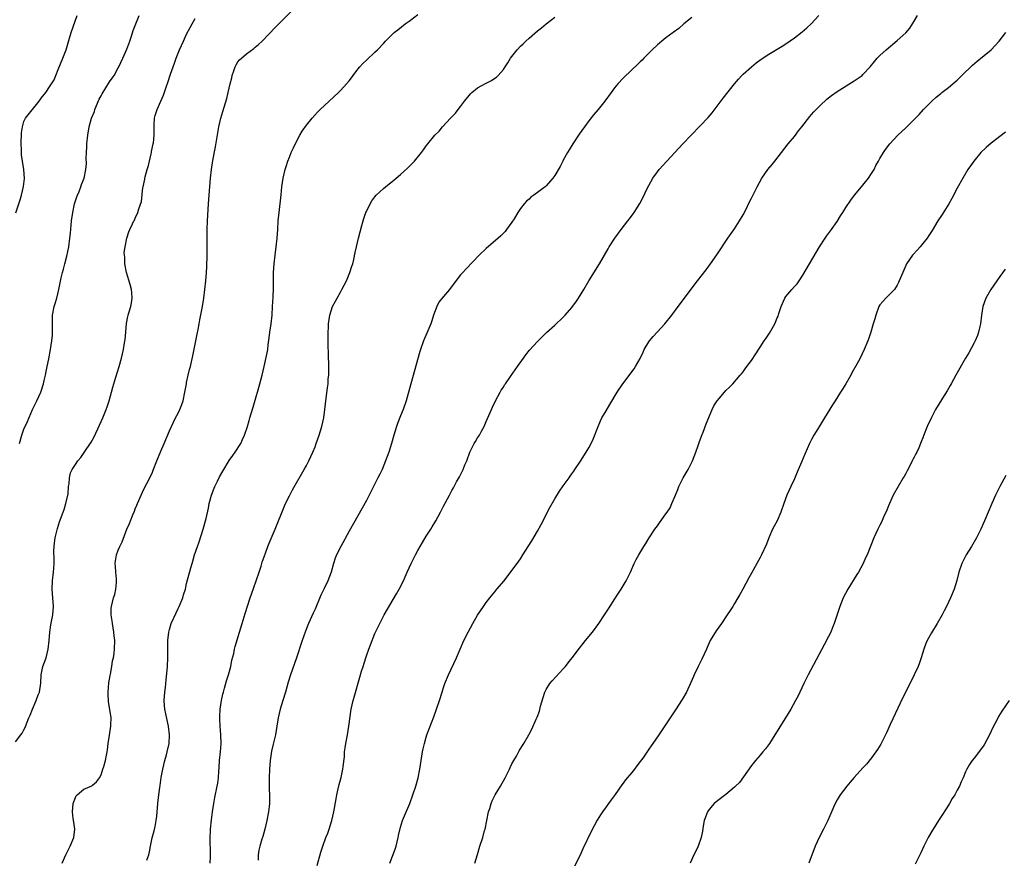
# Model space of a CAD drawing. Units: inches. Extents: x 2568000 to 2571000, y 1503000 to 1506000.
# Drawn here: x 2569298 to 2569528, y 1505616 to 1505812 of the extents above; entities that cross this region are included whole.
import ezdxf

# ---------------------------------------------------------------- set-up
doc = ezdxf.new("R2010")
doc.units = ezdxf.units.IN
doc.header["$MEASUREMENT"] = 0
doc.layers.add('LD25681503_10ft', color=72, linetype='Continuous')

msp = doc.modelspace()

# ---------------------------------------------------------------- linework, layer by layer
at = {"layer": 'LD25681503_10ft'}
for points, elevation in [([(2569307.91, 1505615), (2569308.78, 1505617), (2569309.83, 1505619), (2569310.66, 1505621), (2569310.89, 1505623), (2569310.62, 1505624.62), (2569310.52, 1505625.48), (2569310.31, 1505627), (2569310.49, 1505629), (2569311, 1505630.4), (2569311.21, 1505630.79), (2569311.4, 1505631), (2569313, 1505632.29), (2569314.87, 1505633.13), (2569315, 1505633.23), (2569315.98, 1505634.02), (2569316.62, 1505635), (2569317, 1505635.7), (2569317.46, 1505637), (2569317.62, 1505637.62), (2569318.05, 1505639), (2569318.27, 1505640.27), (2569318.44, 1505641), (2569318.53, 1505641.47), (2569318.68, 1505643), (2569318.95, 1505644.95), (2569319.28, 1505647), (2569319.28, 1505647.28), (2569319.35, 1505649), (2569319.07, 1505650.93), (2569318.74, 1505652.74), (2569318.65, 1505654.65), (2569318.65, 1505655), (2569318.85, 1505657.15), (2569319.12, 1505658.88), (2569319.19, 1505659.19), (2569319.5, 1505661), (2569319.68, 1505662.32), (2569319.89, 1505663), (2569320.08, 1505664.08), (2569320.17, 1505665), (2569320.22, 1505667), (2569320.1, 1505668.1), (2569320.03, 1505669), (2569319.69, 1505671), (2569319.63, 1505671.63), (2569319.38, 1505673), (2569319.39, 1505674.61), (2569319.43, 1505675), (2569319.95, 1505677), (2569320.19, 1505677.81), (2569320.48, 1505679), (2569320.58, 1505680.58), (2569320.63, 1505681), (2569320.58, 1505681.42), (2569320.45, 1505683), (2569320.4, 1505684.4), (2569320.32, 1505685), (2569320.36, 1505685.64), (2569320.61, 1505687), (2569321, 1505688.1), (2569321.39, 1505689), (2569321.93, 1505690.07), (2569323.06, 1505693), (2569323.67, 1505694.33), (2569323.85, 1505695), (2569324.41, 1505696.41), (2569324.79, 1505697.21), (2569325, 1505697.76), (2569325.38, 1505698.62), (2569325.51, 1505699), (2569326.35, 1505701), (2569327, 1505702.39), (2569328.37, 1505705), (2569329, 1505706.33), (2569329.2, 1505706.8), (2569330.07, 1505709), (2569331, 1505711.21), (2569331.78, 1505713), (2569333, 1505715.97), (2569333.44, 1505717), (2569334.4, 1505719), (2569335, 1505720.14), (2569335.43, 1505721), (2569335.88, 1505722.12), (2569336.18, 1505723), (2569336.61, 1505725), (2569336.94, 1505727), (2569337, 1505727.27), (2569337.38, 1505729), (2569337.68, 1505730.32), (2569337.89, 1505731), (2569338.47, 1505733.53), (2569339.17, 1505737), (2569339.45, 1505738.55), (2569339.69, 1505739.69), (2569339.91, 1505741), (2569340.08, 1505741.92), (2569340.68, 1505745), (2569341.01, 1505747), (2569341.27, 1505749), (2569341.48, 1505751), (2569341.65, 1505753), (2569341.73, 1505754.27), (2569341.82, 1505757), (2569341.81, 1505761), (2569341.82, 1505763), (2569341.9, 1505765), (2569342.14, 1505769), (2569342.28, 1505771), (2569342.59, 1505775), (2569342.8, 1505777), (2569343.11, 1505779.11), (2569343.72, 1505782.28), (2569344.55, 1505787), (2569345.02, 1505789), (2569345.45, 1505790.55), (2569346.37, 1505793.63), (2569346.72, 1505795), (2569347.17, 1505797), (2569347.54, 1505798.46), (2569347.65, 1505799), (2569348.05, 1505800.05), (2569348.37, 1505801), (2569348.56, 1505801.44), (2569349, 1505802.14), (2569349.39, 1505802.61), (2569349.82, 1505803), (2569351, 1505804.04), (2569352.71, 1505805.29), (2569353, 1505805.55), (2569353.79, 1505806.21), (2569354.62, 1505807), (2569357.77, 1505810.23), (2569361.77, 1505814.23)], 10440), ([(2569297, 1505643.35), (2569298.25, 1505645), (2569298.58, 1505645.42), (2569299, 1505646.15), (2569299.28, 1505646.72), (2569299.59, 1505647.59), (2569300.16, 1505649), (2569300.42, 1505649.58), (2569300.99, 1505651), (2569301.87, 1505653), (2569302.32, 1505654.32), (2569302.59, 1505655), (2569302.91, 1505657.09), (2569303.03, 1505659), (2569303.44, 1505661), (2569304.15, 1505663), (2569304.68, 1505665), (2569304.89, 1505667), (2569305.04, 1505669), (2569305.3, 1505670.7), (2569305.72, 1505673), (2569305.88, 1505675), (2569305.76, 1505677), (2569305.59, 1505679), (2569305.65, 1505681), (2569305.9, 1505683), (2569305.95, 1505683.95), (2569306.05, 1505685), (2569306.09, 1505685.91), (2569306, 1505688), (2569306.06, 1505689), (2569306.17, 1505689.83), (2569306.3, 1505691), (2569306.8, 1505693.2), (2569307.28, 1505694.72), (2569308.15, 1505697), (2569308.39, 1505697.61), (2569308.81, 1505699), (2569309.3, 1505701.3), (2569309.44, 1505703), (2569309.58, 1505703.58), (2569309.63, 1505705), (2569309.84, 1505706.16), (2569310.26, 1505707), (2569311, 1505708.14), (2569311.58, 1505709), (2569312.25, 1505709.75), (2569313.06, 1505710.94), (2569314.66, 1505713.34), (2569315.37, 1505714.63), (2569316.67, 1505717.33), (2569317.43, 1505719), (2569318.24, 1505721), (2569318.43, 1505721.57), (2569318.87, 1505723), (2569319.78, 1505726.22), (2569320.5, 1505728.5), (2569321.27, 1505731), (2569321.82, 1505733), (2569322.28, 1505735), (2569322.51, 1505736.51), (2569322.66, 1505737.34), (2569322.77, 1505739), (2569322.95, 1505741.05), (2569323.27, 1505742.73), (2569323.34, 1505743), (2569323.52, 1505743.52), (2569323.94, 1505745), (2569324.09, 1505745.91), (2569324.31, 1505747), (2569324.19, 1505748.19), (2569324.14, 1505749), (2569323.81, 1505750.19), (2569322.94, 1505752.94), (2569322.59, 1505755), (2569322.58, 1505756.58), (2569322.49, 1505757), (2569322.4, 1505757.6), (2569322.62, 1505759), (2569323, 1505760.97), (2569323.5, 1505762.5), (2569323.71, 1505763), (2569324.35, 1505764.35), (2569324.67, 1505765), (2569324.8, 1505765.2), (2569325, 1505765.62), (2569325.61, 1505767), (2569325.84, 1505767.84), (2569326.46, 1505769.54), (2569326.8, 1505772.8), (2569326.85, 1505773), (2569327.2, 1505774.8), (2569327.22, 1505775), (2569327.28, 1505775.28), (2569327.77, 1505777), (2569328.06, 1505777.94), (2569328.71, 1505780.71), (2569328.77, 1505781), (2569328.79, 1505781.21), (2569329.19, 1505783), (2569329.23, 1505783.23), (2569329.42, 1505785), (2569329.38, 1505786.62), (2569329.44, 1505787.44), (2569329.48, 1505789), (2569329.65, 1505789.65), (2569330.1, 1505791), (2569330.99, 1505792.99), (2569331.63, 1505794.37), (2569332.22, 1505796.22), (2569332.65, 1505797.35), (2569333.26, 1505799.26), (2569333.86, 1505801), (2569334.17, 1505801.83), (2569334.55, 1505803), (2569335, 1505804.18), (2569335.34, 1505805), (2569336.24, 1505807), (2569337, 1505808.63), (2569337.81, 1505810.19), (2569338.26, 1505811), (2569339, 1505812.29)], 10430), ([(2569297.12, 1505766.88), (2569298.09, 1505769.91), (2569298.39, 1505771), (2569298.92, 1505773.08), (2569299.12, 1505774.88), (2569298.98, 1505777.02), (2569298.65, 1505779), (2569298.46, 1505780.46), (2569298.43, 1505781), (2569298.42, 1505781.58), (2569298.37, 1505783), (2569298.44, 1505785.56), (2569298.62, 1505787), (2569299, 1505788.19), (2569299.36, 1505789), (2569302.56, 1505793), (2569303, 1505793.65), (2569304.08, 1505795), (2569305, 1505796.36), (2569305.47, 1505797), (2569306.02, 1505797.98), (2569306.48, 1505799), (2569307, 1505800.34), (2569308.08, 1505803), (2569308.83, 1505805), (2569309.67, 1505807.67), (2569310.06, 1505809), (2569311.42, 1505813)], 10410), ([(2569297.94, 1505713), (2569298.49, 1505715), (2569299, 1505716.41), (2569299.8, 1505718.2), (2569301, 1505720.98), (2569302.04, 1505723), (2569302.92, 1505725), (2569303.57, 1505727), (2569303.75, 1505727.75), (2569304.01, 1505729), (2569304.15, 1505729.85), (2569304.43, 1505731), (2569304.83, 1505732.83), (2569305.23, 1505735), (2569305.52, 1505737), (2569305.64, 1505738.36), (2569305.66, 1505739), (2569305.63, 1505739.63), (2569305.69, 1505743), (2569306.06, 1505745), (2569306.26, 1505745.74), (2569306.66, 1505747), (2569307.17, 1505749), (2569307.48, 1505750.52), (2569307.69, 1505751.69), (2569308, 1505753), (2569308.24, 1505753.76), (2569308.52, 1505755), (2569309, 1505756.79), (2569309.46, 1505759), (2569309.73, 1505761), (2569309.85, 1505762.15), (2569310.01, 1505764.01), (2569310.13, 1505765), (2569310.39, 1505767), (2569310.83, 1505769), (2569311.33, 1505770.67), (2569311.5, 1505771), (2569311.89, 1505771.89), (2569312.31, 1505773), (2569312.47, 1505773.53), (2569313.04, 1505775), (2569313.47, 1505777), (2569313.61, 1505778.39), (2569313.56, 1505779.56), (2569313.6, 1505781), (2569313.68, 1505782.32), (2569313.69, 1505783), (2569313.9, 1505785), (2569314.24, 1505787), (2569314.81, 1505789), (2569315.44, 1505790.56), (2569315.59, 1505791), (2569316.59, 1505793.41), (2569317, 1505794.23), (2569317.28, 1505794.72), (2569319, 1505797.47), (2569319.63, 1505798.37), (2569320.05, 1505799), (2569321, 1505800.73), (2569321.14, 1505801), (2569322.08, 1505803), (2569323, 1505805.11), (2569323.73, 1505807), (2569324.12, 1505808.12), (2569324.55, 1505809.45), (2569325.1, 1505811), (2569325.88, 1505813)], 10420), ([(2569327.71, 1505615.71), (2569328.14, 1505617), (2569328.33, 1505617.67), (2569328.54, 1505619), (2569328.96, 1505620.96), (2569329.43, 1505622.57), (2569329.62, 1505623.62), (2569329.92, 1505625), (2569330.01, 1505625.99), (2569330.24, 1505629), (2569330.41, 1505630.41), (2569330.74, 1505632.74), (2569330.82, 1505633.18), (2569331.08, 1505635.08), (2569331.41, 1505637), (2569331.9, 1505639), (2569332.3, 1505640.3), (2569332.49, 1505641), (2569332.95, 1505643), (2569333.02, 1505645.01), (2569332.75, 1505647), (2569332.12, 1505649.88), (2569331.89, 1505651), (2569331.84, 1505651.84), (2569331.74, 1505653), (2569331.92, 1505655), (2569332.03, 1505656.03), (2569332.18, 1505657), (2569332.26, 1505657.74), (2569332.5, 1505661), (2569332.63, 1505663), (2569332.65, 1505664.65), (2569332.65, 1505667), (2569332.84, 1505669), (2569333, 1505669.6), (2569333.42, 1505671), (2569334.52, 1505673.48), (2569335, 1505674.48), (2569335.28, 1505675), (2569336.13, 1505677), (2569336.31, 1505677.69), (2569336.7, 1505679), (2569337, 1505680.33), (2569337.97, 1505683.97), (2569338.28, 1505685), (2569338.46, 1505685.54), (2569338.87, 1505687), (2569339.54, 1505689), (2569339.93, 1505690.07), (2569340.89, 1505693), (2569341.45, 1505695), (2569341.54, 1505695.54), (2569342.08, 1505697.92), (2569342.25, 1505699), (2569342.8, 1505701), (2569343.42, 1505702.58), (2569343.62, 1505703), (2569344.23, 1505704.23), (2569344.72, 1505705.28), (2569345.43, 1505706.57), (2569346.97, 1505709.03), (2569347.78, 1505710.22), (2569348.38, 1505711), (2569349.63, 1505713), (2569350.03, 1505713.97), (2569350.55, 1505715), (2569351.22, 1505717), (2569351.62, 1505718.38), (2569351.78, 1505719), (2569352.08, 1505720.07), (2569352.51, 1505721.49), (2569353, 1505723.13), (2569353.86, 1505726.14), (2569354.63, 1505729), (2569355.12, 1505731), (2569355.82, 1505734.18), (2569355.95, 1505735), (2569356.08, 1505736.08), (2569356.32, 1505737.68), (2569356.46, 1505739), (2569356.72, 1505741), (2569356.95, 1505743), (2569357.1, 1505745), (2569357.23, 1505747.23), (2569357.3, 1505749.3), (2569357.33, 1505753), (2569357.45, 1505755), (2569357.69, 1505757), (2569357.96, 1505759), (2569358.18, 1505761), (2569358.31, 1505763), (2569358.42, 1505765), (2569358.59, 1505767), (2569359.07, 1505771.07), (2569359.28, 1505773), (2569359.57, 1505775), (2569360.03, 1505777), (2569360.25, 1505777.75), (2569360.66, 1505779), (2569361, 1505779.89), (2569361.46, 1505781), (2569361.94, 1505782.06), (2569363, 1505784.16), (2569363.48, 1505785), (2569364, 1505786), (2569365, 1505787.4), (2569366.31, 1505789), (2569367.61, 1505790.39), (2569368.23, 1505791), (2569370.32, 1505793), (2569372.47, 1505795), (2569373, 1505795.52), (2569374.36, 1505797), (2569375, 1505797.76), (2569375.54, 1505798.46), (2569375.91, 1505799), (2569377, 1505800.42), (2569377.47, 1505801), (2569378.2, 1505801.8), (2569379, 1505802.57), (2569381, 1505804.4), (2569381.62, 1505805), (2569383, 1505806.45), (2569383.5, 1505807), (2569385, 1505808.54), (2569385.48, 1505809), (2569386.33, 1505809.67), (2569388.06, 1505811), (2569389, 1505811.69), (2569391, 1505813.21)], 10450), ([(2569342.52, 1505615), (2569342.56, 1505616.56), (2569342.59, 1505617), (2569342.49, 1505621), (2569342.59, 1505622.59), (2569342.59, 1505623), (2569342.83, 1505625.17), (2569343.08, 1505627), (2569343.36, 1505629), (2569343.62, 1505630.38), (2569344.16, 1505633), (2569344.27, 1505633.73), (2569344.43, 1505635), (2569344.52, 1505636.52), (2569344.6, 1505637.4), (2569344.72, 1505639), (2569344.93, 1505641.07), (2569345.06, 1505642.94), (2569345.03, 1505645), (2569344.86, 1505647), (2569344.75, 1505648.75), (2569344.75, 1505649.25), (2569344.85, 1505651), (2569345.16, 1505653), (2569345.47, 1505654.53), (2569345.6, 1505655), (2569345.88, 1505655.88), (2569346.35, 1505657.65), (2569346.81, 1505659), (2569347.31, 1505661), (2569347.57, 1505662.43), (2569348.01, 1505664.01), (2569348.22, 1505665), (2569348.38, 1505665.62), (2569349.34, 1505669), (2569349.94, 1505671), (2569350.69, 1505673.31), (2569351.83, 1505677), (2569352.13, 1505677.87), (2569353.24, 1505681), (2569353.93, 1505683), (2569354.39, 1505684.39), (2569354.67, 1505685.33), (2569355.17, 1505686.83), (2569355.4, 1505687.4), (2569355.98, 1505689), (2569356.27, 1505689.73), (2569357.68, 1505693), (2569359.76, 1505698.24), (2569360.11, 1505699), (2569361, 1505700.82), (2569361.75, 1505702.25), (2569364.5, 1505707), (2569365, 1505707.91), (2569365.56, 1505709), (2569366.48, 1505711), (2569367, 1505712.24), (2569367.3, 1505713), (2569368, 1505715), (2569368.58, 1505717), (2569369.03, 1505719), (2569369.32, 1505721), (2569369.61, 1505723.61), (2569369.95, 1505726.05), (2569370.05, 1505727), (2569370.11, 1505728.11), (2569370.19, 1505729), (2569370.2, 1505731), (2569370.14, 1505733.86), (2569370.11, 1505736.11), (2569370.06, 1505737.94), (2569370.08, 1505739), (2569370.14, 1505740.13), (2569370.15, 1505741), (2569370.44, 1505743), (2569371.05, 1505745), (2569371.76, 1505746.24), (2569372.14, 1505747), (2569373, 1505748.56), (2569373.27, 1505749), (2569374.32, 1505751), (2569375.16, 1505753), (2569375.59, 1505754.41), (2569375.8, 1505755), (2569376.04, 1505756.04), (2569376.36, 1505757.64), (2569376.67, 1505759), (2569377.15, 1505761), (2569377.54, 1505762.46), (2569377.91, 1505763.91), (2569378.24, 1505765), (2569378.44, 1505765.56), (2569378.91, 1505767), (2569379, 1505767.24), (2569379.85, 1505769), (2569380.28, 1505769.72), (2569381, 1505770.66), (2569381.3, 1505771), (2569383, 1505772.59), (2569383.5, 1505773), (2569384.34, 1505773.66), (2569385, 1505774.21), (2569385.45, 1505774.55), (2569385.96, 1505775), (2569387, 1505775.87), (2569388.64, 1505777.36), (2569389.64, 1505778.36), (2569390.22, 1505779), (2569391.85, 1505781), (2569392.35, 1505781.65), (2569393, 1505782.57), (2569393.33, 1505783), (2569394.99, 1505785), (2569396.01, 1505785.99), (2569396.82, 1505787), (2569398.65, 1505789), (2569399.81, 1505790.19), (2569400.42, 1505791), (2569401, 1505791.7), (2569401.95, 1505793), (2569403, 1505794.32), (2569403.33, 1505794.67), (2569403.66, 1505795), (2569405, 1505796.09), (2569407, 1505797.2), (2569408.2, 1505797.8), (2569409, 1505798.35), (2569409.4, 1505798.6), (2569409.81, 1505799), (2569411, 1505800.34), (2569411.46, 1505801), (2569412.08, 1505801.92), (2569412.7, 1505803), (2569413, 1505803.41), (2569414.23, 1505805), (2569415, 1505805.8), (2569415.63, 1505806.37), (2569416.24, 1505807), (2569417, 1505807.68), (2569419, 1505809.37), (2569419.91, 1505810.09), (2569420.97, 1505811), (2569423, 1505812.57)], 10460), ([(2569455, 1505812.54), (2569453.15, 1505811), (2569452.03, 1505809.97), (2569450.65, 1505809), (2569449, 1505807.77), (2569448.02, 1505807), (2569447.48, 1505806.52), (2569447, 1505806.14), (2569445.76, 1505805), (2569443.8, 1505803), (2569443.43, 1505802.57), (2569443, 1505802.18), (2569442.41, 1505801.59), (2569441, 1505800.27), (2569439, 1505798.32), (2569437.78, 1505797), (2569437, 1505796.06), (2569436.18, 1505795), (2569434.73, 1505793), (2569433.15, 1505791), (2569432.16, 1505789.84), (2569431, 1505788.35), (2569429.99, 1505787), (2569428.75, 1505785.25), (2569427.23, 1505783), (2569426.38, 1505781.62), (2569425.96, 1505781), (2569425, 1505779.21), (2569424.87, 1505779), (2569424.25, 1505777.75), (2569423, 1505775.6), (2569422.57, 1505775), (2569421, 1505773.23), (2569420.74, 1505773), (2569418.12, 1505771), (2569417.46, 1505770.54), (2569417, 1505770.13), (2569416.39, 1505769.61), (2569415.86, 1505769), (2569415, 1505767.9), (2569414.39, 1505767), (2569413.51, 1505765.51), (2569413, 1505764.7), (2569411.76, 1505763), (2569411.42, 1505762.58), (2569411, 1505762.13), (2569410.44, 1505761.56), (2569409.82, 1505761), (2569407, 1505758.57), (2569405.37, 1505757), (2569402.22, 1505753.78), (2569401.51, 1505753), (2569401, 1505752.41), (2569399.52, 1505750.48), (2569398.42, 1505749), (2569397, 1505747.38), (2569395.95, 1505746.05), (2569395.44, 1505745), (2569394.72, 1505743), (2569394.3, 1505741.7), (2569394.05, 1505741), (2569393.36, 1505739.36), (2569393.16, 1505738.84), (2569392.38, 1505737), (2569391.68, 1505735), (2569391.51, 1505734.49), (2569389.35, 1505727), (2569388.32, 1505723), (2569387.62, 1505721), (2569387, 1505719.51), (2569386.29, 1505717.71), (2569386.05, 1505717), (2569385.44, 1505715), (2569384.86, 1505713), (2569384.22, 1505711), (2569383.5, 1505709), (2569382.66, 1505707), (2569382.12, 1505705.88), (2569381.69, 1505705), (2569379, 1505699.73), (2569378.05, 1505697.95), (2569375, 1505692.6), (2569373.01, 1505689), (2569372.04, 1505687), (2569371.74, 1505686.25), (2569371.31, 1505685), (2569370.75, 1505683), (2569370.03, 1505681), (2569369.17, 1505679.17), (2569368.37, 1505677.63), (2569367, 1505674.37), (2569366.58, 1505673.42), (2569365.47, 1505671), (2569364.76, 1505669.24), (2569363.97, 1505667), (2569362.66, 1505663), (2569361.26, 1505659), (2569360.73, 1505657.27), (2569360.07, 1505655), (2569359.45, 1505653), (2569358.86, 1505651), (2569358.42, 1505649), (2569358.1, 1505647), (2569357.73, 1505645), (2569357.21, 1505642.79), (2569356.84, 1505641.16), (2569356.52, 1505639), (2569356.35, 1505637), (2569356.28, 1505635), (2569356.31, 1505633.69), (2569356.31, 1505632.31), (2569356.36, 1505631), (2569356.36, 1505629.64), (2569356.34, 1505629), (2569356.26, 1505628.26), (2569356.14, 1505627), (2569355.75, 1505625), (2569355.27, 1505623), (2569354.77, 1505621.23), (2569354.61, 1505620.61), (2569354.12, 1505619), (2569353.91, 1505618.09), (2569353.75, 1505617), (2569353.74, 1505615.74)], 10470), ([(2569367.52, 1505614.48), (2569368.36, 1505617.64), (2569368.79, 1505619), (2569369.54, 1505621), (2569369.97, 1505622.03), (2569370.32, 1505623), (2569370.96, 1505625), (2569371.39, 1505627), (2569371.91, 1505630.09), (2569372.1, 1505631), (2569372.43, 1505632.43), (2569372.61, 1505633.39), (2569373.08, 1505635.08), (2569373.5, 1505637), (2569373.6, 1505637.6), (2569373.86, 1505639.86), (2569373.92, 1505641), (2569374.03, 1505641.97), (2569374.17, 1505643), (2569374.55, 1505645), (2569374.9, 1505647), (2569375.43, 1505651), (2569375.88, 1505653), (2569376.16, 1505653.84), (2569377.5, 1505658.5), (2569377.88, 1505659.88), (2569378.21, 1505661), (2569378.84, 1505663), (2569379, 1505663.47), (2569379.56, 1505665), (2569379.96, 1505666.04), (2569381, 1505668.68), (2569382.11, 1505671), (2569383.17, 1505673), (2569386.07, 1505677.93), (2569386.66, 1505679), (2569387.68, 1505681), (2569388.1, 1505681.9), (2569388.56, 1505683), (2569389, 1505684.02), (2569389.45, 1505685), (2569390.45, 1505687), (2569391, 1505688.03), (2569391.55, 1505689), (2569392.12, 1505689.88), (2569393, 1505691.36), (2569394.05, 1505693), (2569394.4, 1505693.6), (2569395.2, 1505695), (2569396.29, 1505697), (2569397, 1505698.37), (2569398.45, 1505701), (2569399, 1505702.06), (2569399.34, 1505702.66), (2569400.07, 1505704.07), (2569400.73, 1505705.27), (2569401.62, 1505707), (2569402.04, 1505708.04), (2569402.45, 1505709), (2569403.17, 1505711), (2569404.19, 1505713), (2569404.51, 1505713.49), (2569405, 1505714.33), (2569405.43, 1505715), (2569405.92, 1505715.92), (2569406.52, 1505717), (2569407, 1505718.15), (2569408.24, 1505721), (2569408.5, 1505721.5), (2569409.18, 1505723), (2569410.25, 1505725), (2569410.52, 1505725.48), (2569411, 1505726.21), (2569411.29, 1505726.71), (2569411.5, 1505727), (2569412.71, 1505728.71), (2569413.77, 1505730.23), (2569414.32, 1505731), (2569415.71, 1505733), (2569416.25, 1505733.75), (2569417.14, 1505734.86), (2569419, 1505736.89), (2569420.06, 1505737.94), (2569421.07, 1505738.92), (2569423, 1505740.64), (2569425, 1505742.53), (2569425.44, 1505743), (2569427, 1505744.76), (2569427.19, 1505745), (2569427.93, 1505746.07), (2569428.59, 1505747), (2569429.83, 1505749), (2569431.01, 1505750.99), (2569433.48, 1505755), (2569435.47, 1505758.53), (2569435.76, 1505759), (2569437.08, 1505761), (2569438.52, 1505763), (2569440.06, 1505765), (2569440.48, 1505765.52), (2569441.32, 1505766.68), (2569441.55, 1505767), (2569442.89, 1505769.11), (2569443.62, 1505770.38), (2569444.7, 1505772.7), (2569445, 1505773.3), (2569445.94, 1505775), (2569447, 1505776.5), (2569447.41, 1505777), (2569449.22, 1505779), (2569452.96, 1505783), (2569454.86, 1505785), (2569457, 1505787.19), (2569458.86, 1505789.14), (2569459.77, 1505790.23), (2569462.36, 1505793.64), (2569465.03, 1505797), (2569465.92, 1505798.08), (2569466.74, 1505799), (2569467, 1505799.25), (2569468.96, 1505801), (2569470.1, 1505801.9), (2569471.23, 1505802.77), (2569473, 1505803.93), (2569476.18, 1505805.82), (2569477, 1505806.34), (2569479, 1505807.75), (2569480.83, 1505809.17), (2569481.92, 1505810.08), (2569482.91, 1505811), (2569484.7, 1505813)], 10480), ([(2569384.49, 1505615), (2569385.72, 1505618.28), (2569385.93, 1505619), (2569386.44, 1505621), (2569386.53, 1505621.47), (2569387, 1505623.47), (2569387.47, 1505625), (2569387.88, 1505626.12), (2569389.13, 1505629), (2569389.89, 1505631), (2569390.55, 1505633), (2569391.08, 1505635), (2569391.48, 1505637), (2569392.12, 1505641), (2569392.27, 1505641.73), (2569392.56, 1505643), (2569393, 1505644.48), (2569393.16, 1505645), (2569394.76, 1505649.24), (2569395.39, 1505651), (2569396.06, 1505653), (2569396.67, 1505655), (2569397, 1505656.02), (2569397.35, 1505657), (2569398.2, 1505659), (2569400.04, 1505663), (2569401.8, 1505667), (2569402.75, 1505669), (2569403.84, 1505671), (2569405, 1505672.95), (2569406.37, 1505675), (2569407, 1505675.89), (2569407.83, 1505677), (2569409, 1505678.43), (2569409.5, 1505679), (2569411.2, 1505681), (2569413, 1505683.39), (2569414.26, 1505685), (2569415, 1505686.09), (2569415.59, 1505687), (2569416.8, 1505689), (2569417.66, 1505690.34), (2569419, 1505692.58), (2569419.86, 1505694.14), (2569421.88, 1505698.12), (2569423, 1505700.15), (2569424.13, 1505701.87), (2569425, 1505703.12), (2569426.34, 1505705), (2569426.63, 1505705.37), (2569427, 1505705.94), (2569427.45, 1505706.55), (2569427.72, 1505707), (2569429, 1505708.92), (2569430.36, 1505711), (2569431, 1505712.05), (2569431.51, 1505713), (2569431.98, 1505714.02), (2569433.14, 1505717), (2569433.69, 1505718.31), (2569434.04, 1505719), (2569435, 1505720.7), (2569435.88, 1505722.12), (2569437.6, 1505725), (2569438.94, 1505727), (2569441.54, 1505730.46), (2569441.9, 1505731), (2569443, 1505732.91), (2569443.63, 1505734.37), (2569443.93, 1505735), (2569445, 1505736.74), (2569445.18, 1505737), (2569445.99, 1505738.01), (2569446.91, 1505739), (2569448.71, 1505741), (2569450.35, 1505743), (2569451.88, 1505745), (2569456.39, 1505751), (2569458.38, 1505753.62), (2569459.41, 1505755), (2569460.9, 1505757.1), (2569463.46, 1505761), (2569465, 1505763.18), (2569466.21, 1505765), (2569467, 1505766.44), (2569467.64, 1505767.64), (2569468.53, 1505769.47), (2569469, 1505770.34), (2569470.32, 1505773), (2569471.39, 1505775), (2569472.78, 1505777), (2569473.79, 1505778.21), (2569474.43, 1505779), (2569476.01, 1505781), (2569477.55, 1505783), (2569479, 1505784.75), (2569479.97, 1505786.03), (2569480.75, 1505787), (2569482.59, 1505789.41), (2569483, 1505789.84), (2569483.53, 1505790.47), (2569485, 1505791.98), (2569486.55, 1505793.45), (2569487.67, 1505794.33), (2569489, 1505795.24), (2569493, 1505797.73), (2569494.81, 1505799), (2569495, 1505799.17), (2569496.72, 1505801), (2569497.73, 1505802.27), (2569498.36, 1505803), (2569499, 1505803.66), (2569500.41, 1505805), (2569503, 1505807.16), (2569505, 1505808.94), (2569505.95, 1505810.05), (2569506.61, 1505811), (2569507, 1505811.69), (2569507.78, 1505813)], 10490), ([(2569404.32, 1505615), (2569404.95, 1505617.05), (2569405.5, 1505619), (2569406.17, 1505621), (2569406.63, 1505622.63), (2569406.75, 1505623), (2569407.56, 1505627), (2569407.83, 1505627.83), (2569408.18, 1505629), (2569408.41, 1505629.59), (2569409.11, 1505631), (2569410.3, 1505633), (2569411.44, 1505635), (2569412.45, 1505637), (2569412.61, 1505637.39), (2569413, 1505638.21), (2569413.43, 1505639), (2569414.04, 1505640.04), (2569414.72, 1505641.28), (2569415.47, 1505642.53), (2569415.79, 1505643), (2569416.97, 1505645.03), (2569417.66, 1505646.34), (2569418.69, 1505648.69), (2569418.9, 1505649.1), (2569419.43, 1505650.57), (2569419.69, 1505651.69), (2569420.29, 1505653.71), (2569420.71, 1505655), (2569421, 1505655.58), (2569421.88, 1505657), (2569422.37, 1505657.63), (2569425, 1505660.43), (2569425.51, 1505661), (2569426.17, 1505661.83), (2569427.09, 1505663), (2569428.77, 1505665.23), (2569429.67, 1505666.33), (2569430.23, 1505667), (2569431.83, 1505669), (2569433.29, 1505671), (2569434.63, 1505673), (2569435.57, 1505674.43), (2569437.63, 1505677.63), (2569438.5, 1505679), (2569439, 1505679.82), (2569439.69, 1505681), (2569440.69, 1505683), (2569441.59, 1505685), (2569442.06, 1505685.94), (2569442.63, 1505687), (2569443.84, 1505689), (2569444.3, 1505689.7), (2569445.09, 1505691), (2569446.41, 1505693), (2569447, 1505693.84), (2569447.5, 1505694.5), (2569449, 1505696.61), (2569449.27, 1505697), (2569449.95, 1505698.05), (2569450.38, 1505699), (2569451.2, 1505701), (2569451.74, 1505702.26), (2569452.02, 1505703), (2569453.02, 1505705), (2569454.15, 1505707), (2569455.2, 1505709), (2569456.01, 1505711), (2569456.54, 1505712.54), (2569456.75, 1505713.25), (2569457.27, 1505714.73), (2569457.65, 1505715.65), (2569458.38, 1505717.62), (2569459.82, 1505721), (2569460.2, 1505721.8), (2569460.93, 1505723), (2569461, 1505723.1), (2569462.65, 1505725), (2569463, 1505725.38), (2569463.83, 1505726.17), (2569464.61, 1505727), (2569466.34, 1505729), (2569466.66, 1505729.34), (2569467, 1505729.8), (2569467.53, 1505730.47), (2569467.91, 1505731), (2569469, 1505732.42), (2569470, 1505734), (2569471, 1505735.51), (2569471.94, 1505737), (2569472.38, 1505737.62), (2569473.17, 1505738.83), (2569474.41, 1505741), (2569474.62, 1505741.38), (2569475, 1505742.35), (2569475.2, 1505742.8), (2569475.38, 1505743.38), (2569475.94, 1505745), (2569476.73, 1505747), (2569477, 1505747.38), (2569478.39, 1505749), (2569479, 1505749.66), (2569479.67, 1505750.33), (2569480.14, 1505751), (2569481, 1505752.36), (2569482.52, 1505755), (2569484.9, 1505759), (2569486.19, 1505761), (2569486.52, 1505761.48), (2569487, 1505762.11), (2569487.65, 1505763), (2569489, 1505764.9), (2569489.79, 1505766.21), (2569490.28, 1505767), (2569491, 1505768.11), (2569492.15, 1505769.85), (2569493.01, 1505770.99), (2569494.65, 1505773), (2569495, 1505773.4), (2569496.28, 1505775), (2569497, 1505776.06), (2569497.6, 1505777), (2569498.05, 1505777.95), (2569498.67, 1505779), (2569499, 1505779.6), (2569499.83, 1505781), (2569500.32, 1505781.68), (2569501.31, 1505783), (2569503.13, 1505785), (2569504.11, 1505785.89), (2569505, 1505786.78), (2569507, 1505788.72), (2569508.15, 1505789.85), (2569509.17, 1505791), (2569511.13, 1505793), (2569512.12, 1505793.88), (2569513.2, 1505794.8), (2569513.48, 1505795), (2569515, 1505796.2), (2569516.53, 1505797.47), (2569517, 1505797.91), (2569518.12, 1505799), (2569520.62, 1505801.38), (2569521.69, 1505802.31), (2569525, 1505805), (2569526.88, 1505807), (2569528.39, 1505809)], 10500), ([(2569528.3, 1505785.7), (2569525, 1505783.17), (2569523.81, 1505782.19), (2569522.54, 1505781), (2569520.9, 1505779), (2569520.12, 1505777.88), (2569519.54, 1505777), (2569518.35, 1505775), (2569517, 1505772.63), (2569515.76, 1505770.24), (2569515.07, 1505769), (2569513.52, 1505766.48), (2569512.51, 1505765), (2569511.19, 1505762.81), (2569510.42, 1505761.58), (2569510, 1505761), (2569509, 1505759.72), (2569508.35, 1505759), (2569507.74, 1505758.26), (2569506.57, 1505757), (2569505.2, 1505755), (2569505, 1505754.6), (2569504.32, 1505753), (2569503.5, 1505751), (2569503.34, 1505750.66), (2569503, 1505750.03), (2569502.38, 1505749), (2569501, 1505747.58), (2569500.39, 1505747), (2569499, 1505745.45), (2569498.72, 1505745), (2569498, 1505743), (2569497.82, 1505742.18), (2569497.43, 1505741), (2569496.84, 1505739), (2569496.39, 1505737.61), (2569496.16, 1505737), (2569495.34, 1505735), (2569494.35, 1505733), (2569493.56, 1505731.56), (2569492.44, 1505729.56), (2569492.15, 1505729), (2569491.02, 1505726.98), (2569490.25, 1505725.75), (2569489.75, 1505725), (2569488.49, 1505723), (2569487.93, 1505722.07), (2569486.02, 1505719), (2569484.88, 1505717.12), (2569484.46, 1505716.46), (2569483.57, 1505715), (2569483, 1505713.98), (2569482.5, 1505713), (2569481.45, 1505710.55), (2569480.69, 1505708.69), (2569479.66, 1505706.34), (2569479, 1505704.8), (2569478.13, 1505703), (2569477.21, 1505701), (2569476.52, 1505699), (2569475.87, 1505697), (2569474.96, 1505695), (2569474.27, 1505693.73), (2569473.89, 1505693), (2569473.02, 1505691), (2569472.47, 1505689.53), (2569471.31, 1505687), (2569471, 1505686.39), (2569470.24, 1505685), (2569469, 1505682.76), (2569468.35, 1505681.65), (2569466.96, 1505679), (2569466.23, 1505677.77), (2569465.81, 1505677), (2569465, 1505675.65), (2569464.61, 1505675), (2569463.96, 1505674.04), (2569463.32, 1505673), (2569461.94, 1505671), (2569460.72, 1505669.28), (2569459.35, 1505667), (2569458.6, 1505665.4), (2569458.43, 1505665), (2569457.36, 1505662.64), (2569456.48, 1505661), (2569455.55, 1505659), (2569455.39, 1505658.61), (2569454.8, 1505657.2), (2569453.76, 1505655), (2569452.76, 1505653.24), (2569451.19, 1505650.81), (2569447.32, 1505645), (2569445.95, 1505643), (2569445.54, 1505642.46), (2569445, 1505641.63), (2569443.56, 1505639.56), (2569443, 1505638.78), (2569442.21, 1505637.79), (2569441.63, 1505637), (2569441, 1505636.21), (2569439.52, 1505634.48), (2569439, 1505633.73), (2569438.66, 1505633.34), (2569437.1, 1505631.1), (2569436.16, 1505629.84), (2569435.58, 1505629), (2569435, 1505628.2), (2569434.16, 1505627), (2569433.69, 1505626.31), (2569432.93, 1505625.07), (2569431.54, 1505622.46), (2569429.61, 1505618.39), (2569428.92, 1505616.92), (2569427.64, 1505614.36)], 10510), ([(2569528.25, 1505753.75), (2569527, 1505752.04), (2569524.9, 1505749), (2569523.74, 1505747), (2569523.01, 1505745), (2569522.72, 1505743), (2569522.5, 1505741), (2569522.33, 1505740.33), (2569522.03, 1505739), (2569521.76, 1505738.24), (2569521.23, 1505737), (2569521, 1505736.53), (2569519.76, 1505734.24), (2569519, 1505732.95), (2569516.73, 1505729), (2569515.61, 1505727), (2569515.41, 1505726.59), (2569515, 1505725.89), (2569514.69, 1505725.31), (2569513.62, 1505723.62), (2569513.15, 1505722.85), (2569513, 1505722.64), (2569511.99, 1505721), (2569511, 1505719.13), (2569510.05, 1505717), (2569509.17, 1505714.83), (2569509, 1505714.36), (2569508.6, 1505713.4), (2569508.46, 1505713), (2569508.06, 1505712.06), (2569507.57, 1505711), (2569507.37, 1505710.63), (2569507, 1505709.85), (2569506.69, 1505709.31), (2569506.55, 1505709), (2569506.1, 1505708.1), (2569505.32, 1505706.68), (2569505, 1505706.03), (2569504.64, 1505705.36), (2569504.45, 1505705), (2569502.09, 1505701), (2569501.19, 1505699), (2569501, 1505698.5), (2569500.57, 1505697.43), (2569499.85, 1505695.85), (2569499.33, 1505694.67), (2569499, 1505693.95), (2569498.53, 1505693), (2569497.59, 1505691), (2569496, 1505687), (2569495.65, 1505686.35), (2569495.06, 1505685), (2569493.96, 1505683), (2569493.58, 1505682.41), (2569491.5, 1505679), (2569490.43, 1505677), (2569489.58, 1505675), (2569488.88, 1505672.88), (2569488.29, 1505671), (2569487.94, 1505670.06), (2569487.49, 1505669), (2569487, 1505667.99), (2569485.98, 1505666.02), (2569482.18, 1505659), (2569481.2, 1505657), (2569480.27, 1505655), (2569479.86, 1505654.14), (2569479.27, 1505653), (2569478.14, 1505651), (2569476.93, 1505649), (2569474.45, 1505645), (2569473.16, 1505643), (2569472.25, 1505641.75), (2569471.64, 1505641), (2569471, 1505640.29), (2569469.9, 1505639), (2569469, 1505637.82), (2569466.16, 1505633.84), (2569465.25, 1505633), (2569465, 1505632.75), (2569463, 1505631.05), (2569461, 1505629.61), (2569460.28, 1505629), (2569459, 1505627.46), (2569458.68, 1505627), (2569458.25, 1505625.75), (2569457.95, 1505625), (2569457.71, 1505623.71), (2569457.51, 1505622.49), (2569457.2, 1505621), (2569456.49, 1505619), (2569456.03, 1505617.97), (2569455.53, 1505617), (2569454.67, 1505615)], 10520), ([(2569528.41, 1505705.59), (2569526.97, 1505703), (2569525.96, 1505701), (2569525.11, 1505699), (2569524.29, 1505697), (2569523.45, 1505695), (2569522.54, 1505693), (2569521.51, 1505691), (2569520.35, 1505689), (2569519.15, 1505687), (2569518.12, 1505685), (2569517.43, 1505683), (2569516.95, 1505681.05), (2569516.31, 1505679), (2569515.47, 1505677), (2569514.54, 1505675), (2569514.03, 1505673.97), (2569513.52, 1505673), (2569512.36, 1505671), (2569511, 1505668.84), (2569510.01, 1505667), (2569509.7, 1505666.3), (2569509.22, 1505665), (2569508.59, 1505663), (2569508.2, 1505661.8), (2569507.88, 1505661), (2569507.01, 1505659), (2569506.34, 1505657.66), (2569504.3, 1505653.7), (2569501.38, 1505647.38), (2569500.52, 1505645.48), (2569499.16, 1505642.84), (2569498.41, 1505641.59), (2569497, 1505639.65), (2569495.81, 1505638.19), (2569495, 1505637.3), (2569493, 1505635.07), (2569492.06, 1505633.94), (2569491.24, 1505633), (2569489.72, 1505631), (2569489, 1505629.82), (2569488.55, 1505629), (2569488.24, 1505628.24), (2569486.85, 1505625), (2569485.81, 1505623), (2569484.75, 1505621), (2569483.87, 1505619), (2569482.36, 1505615)], 10530), ([(2569529.15, 1505653), (2569527.48, 1505650.52), (2569526.71, 1505649.29), (2569526.11, 1505648.1), (2569525.51, 1505647), (2569525, 1505645.89), (2569524.56, 1505645), (2569523.32, 1505642.68), (2569522.5, 1505641.5), (2569521, 1505639.55), (2569520.54, 1505639), (2569519.95, 1505638.05), (2569519.28, 1505637), (2569519, 1505636.37), (2569518.44, 1505635), (2569517.97, 1505634.03), (2569517.54, 1505633), (2569517, 1505632.06), (2569516.45, 1505631), (2569515.89, 1505630.11), (2569515.26, 1505629), (2569515, 1505628.6), (2569513.63, 1505626.37), (2569512.7, 1505625), (2569511.41, 1505623), (2569511.27, 1505622.73), (2569510.24, 1505621), (2569509.21, 1505619), (2569508.52, 1505617.48), (2569508.27, 1505617), (2569507.23, 1505614.77)], 10540)]:
    msp.add_lwpolyline(points, dxfattribs=dict(at, elevation=elevation))

doc.saveas('drawing.dxf')
